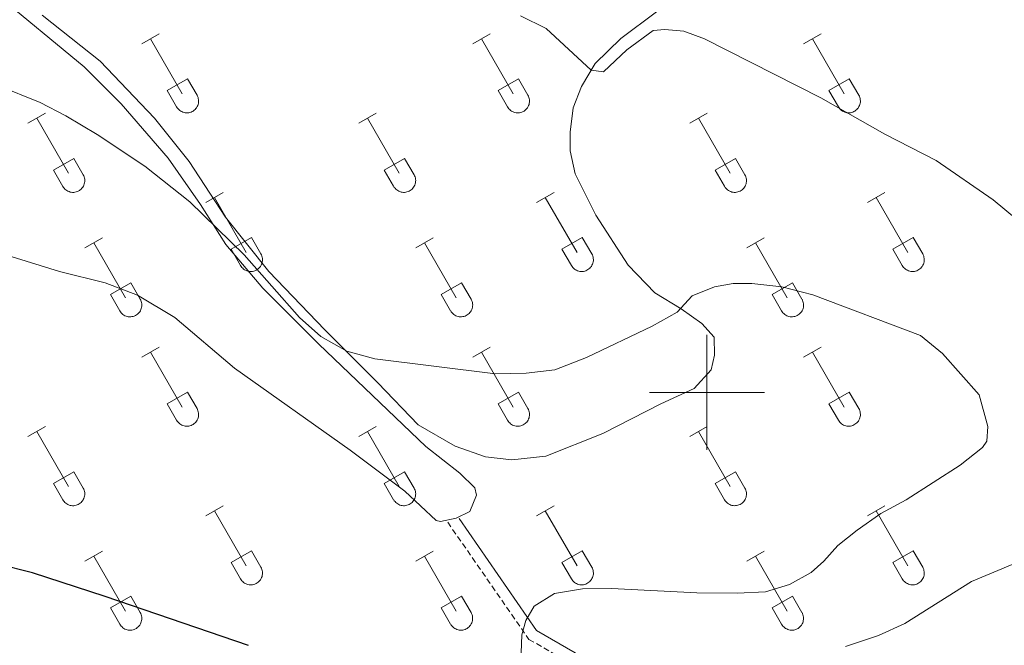
# Model space of a CAD drawing. Units: metres. Extents: x 614851 to 619354, y 4641068 to 4644111.
# Drawn here: x 616380 to 616552, y 4643456 to 4643565 of the extents above; entities that cross this region are included whole.
import ezdxf

# ---------------------------------------------------------------- set-up
doc = ezdxf.new("R2010")
doc.units = ezdxf.units.M
doc.header["$MEASUREMENT"] = 0
doc.linetypes.add('TRAZOSX2', pattern=[1.5, 1, -0.5])
for name, color, linetype, lineweight in [('Level 21', 19, 'Continuous', 0), ('Level 36', 19, 'Continuous', 40), ('Level 4', 36, 'Continuous', 30), ('Level 5', 36, 'Continuous', 0), ('Level 63', 7, 'Continuous', 0)]:
    doc.layers.add(name, color=color, linetype=linetype, lineweight=lineweight)

msp = doc.modelspace()

# ---------------------------------------------------------------- linework, layer by layer
at = {"layer": 'Level 21', "color": 19, "linetype": 'TRAZOSX2', "lineweight": 0}
msp.add_polyline3d([(616454.86, 4643477.39, 396.57), (616469, 4643457, 395.15), (616475.93, 4643453.03, 394.06), (616488.3, 4643442.61, 392.48), (616500.49, 4643437.89, 390.91), (616512.85, 4643432.4, 389.2), (616519.81, 4643429.93, 388.03), (616529.36, 4643426.82, 387.16), (616532.17, 4643426.17, 386.7), (616540.62, 4643425.87, 384.56), (616544.82, 4643425.33, 384.25), (616548.39, 4643424.33, 383.85), (616556.81, 4643420.36, 383.08)], dxfattribs=at)
at = {"layer": 'Level 21', "color": 19, "linetype": 'Continuous', "lineweight": 0}
msp.add_polyline3d([(616456.84, 4643478.02, 396.24), (616470.35, 4643458.52, 394.84), (616477.04, 4643454.68, 393.79), (616489.3, 4643444.35, 392.21), (616501.23, 4643439.74, 390.68), (616513.56, 4643434.26, 388.98), (616520.43, 4643431.83, 387.82), (616529.88, 4643428.75, 386.96), (616532.4, 4643428.16, 386.55), (616540.76, 4643427.87, 384.42), (616545.2, 4643427.29, 384.08), (616549.06, 4643426.21, 383.64), (616557.68, 4643422.15, 382.83), (616564.32, 4643418.65, 381.82), (616579.96, 4643413.3, 378.89), (616591.51, 4643408.03, 377.52), (616599.57, 4643404.87, 376.14)], dxfattribs=at)
at = {"layer": 'Level 36', "color": 32, "linetype": 'Continuous', "lineweight": 0}
for points in [[(616401.58, 4643560.68), (616404.63, 4643562.44)], [(616403.11, 4643561.56), (616408.63, 4643551.99)], [(616459.21, 4643560.68), (616462.25, 4643562.44)], [(616460.73, 4643561.56), (616466.26, 4643551.99)], [(616516.83, 4643560.68), (616519.88, 4643562.44)], [(616518.36, 4643561.56), (616523.88, 4643551.99)], [(616406.01, 4643552.54), (616409.55, 4643554.58)], [(616409.55, 4643554.58), (616411.2, 4643551.73)], [(616463.64, 4643552.54), (616467.18, 4643554.58)], [(616467.18, 4643554.58), (616468.83, 4643551.73)], [(616521.26, 4643552.54), (616524.8, 4643554.58)], [(616524.8, 4643554.58), (616526.45, 4643551.73)], [(616406.01, 4643552.54), (616407.65, 4643549.71)], [(616463.64, 4643552.54), (616465.27, 4643549.71)], [(616521.26, 4643552.54), (616522.9, 4643549.71)], [(616407.65, 4643549.71), (616407.76, 4643549.53), (616407.89, 4643549.37), (616408.03, 4643549.22), (616408.19, 4643549.08), (616408.36, 4643548.97), (616408.54, 4643548.87), (616408.74, 4643548.78), (616408.94, 4643548.72), (616409.14, 4643548.68), (616409.35, 4643548.66), (616409.55, 4643548.66), (616409.76, 4643548.69), (616409.96, 4643548.73), (616410.16, 4643548.8), (616410.35, 4643548.88), (616410.53, 4643548.98), (616410.7, 4643549.1), (616410.86, 4643549.24), (616411, 4643549.39), (616411.13, 4643549.56), (616411.23, 4643549.74), (616411.32, 4643549.92), (616411.39, 4643550.12), (616411.44, 4643550.32), (616411.47, 4643550.53), (616411.48, 4643550.74), (616411.46, 4643550.94), (616411.43, 4643551.15), (616411.38, 4643551.35), (616411.3, 4643551.54), (616411.2, 4643551.73)], [(616465.28, 4643549.71), (616465.39, 4643549.53), (616465.51, 4643549.37), (616465.66, 4643549.22), (616465.82, 4643549.08), (616465.99, 4643548.97), (616466.17, 4643548.87), (616466.36, 4643548.78), (616466.56, 4643548.72), (616466.76, 4643548.68), (616466.97, 4643548.66), (616467.18, 4643548.67), (616467.39, 4643548.69), (616467.59, 4643548.73), (616467.79, 4643548.8), (616467.98, 4643548.88), (616468.16, 4643548.98), (616468.33, 4643549.1), (616468.48, 4643549.24), (616468.62, 4643549.39), (616468.75, 4643549.56), (616468.86, 4643549.74), (616468.95, 4643549.92), (616469.02, 4643550.12), (616469.07, 4643550.32), (616469.1, 4643550.53), (616469.1, 4643550.74), (616469.09, 4643550.94), (616469.06, 4643551.15), (616469, 4643551.35), (616468.92, 4643551.54), (616468.83, 4643551.73)], [(616522.9, 4643549.71), (616523.01, 4643549.53), (616523.14, 4643549.37), (616523.28, 4643549.22), (616523.44, 4643549.08), (616523.61, 4643548.97), (616523.79, 4643548.87), (616523.99, 4643548.79), (616524.18, 4643548.72), (616524.39, 4643548.68), (616524.6, 4643548.66), (616524.8, 4643548.67), (616525.01, 4643548.69), (616525.21, 4643548.73), (616525.41, 4643548.8), (616525.6, 4643548.88), (616525.78, 4643548.98), (616525.95, 4643549.1), (616526.11, 4643549.24), (616526.25, 4643549.39), (616526.38, 4643549.56), (616526.48, 4643549.74), (616526.57, 4643549.92), (616526.64, 4643550.12), (616526.69, 4643550.32), (616526.72, 4643550.53), (616526.73, 4643550.74), (616526.71, 4643550.94), (616526.68, 4643551.15), (616526.62, 4643551.35), (616526.55, 4643551.54), (616526.45, 4643551.73)], [(616381.76, 4643546.84), (616384.8, 4643548.59)], [(616383.28, 4643547.71), (616388.8, 4643538.14)], [(616439.38, 4643546.84), (616442.42, 4643548.59)], [(616440.9, 4643547.71), (616446.43, 4643538.14)], [(616497.01, 4643546.84), (616500.05, 4643548.59)], [(616498.53, 4643547.71), (616504.05, 4643538.14)], [(616386.19, 4643538.7), (616389.72, 4643540.74)], [(616389.72, 4643540.74), (616391.38, 4643537.88)], [(616443.81, 4643538.7), (616447.35, 4643540.74)], [(616447.35, 4643540.74), (616449, 4643537.89)], [(616501.44, 4643538.7), (616504.97, 4643540.74)], [(616504.97, 4643540.74), (616506.62, 4643537.89)], [(616386.19, 4643538.7), (616387.82, 4643535.86)], [(616387.82, 4643535.86), (616387.93, 4643535.69), (616388.06, 4643535.52), (616388.21, 4643535.37), (616388.36, 4643535.24), (616388.54, 4643535.12), (616388.72, 4643535.02), (616388.91, 4643534.94), (616389.11, 4643534.88), (616389.31, 4643534.84), (616389.52, 4643534.82), (616389.73, 4643534.82), (616389.93, 4643534.84), (616390.14, 4643534.89), (616390.34, 4643534.95), (616390.52, 4643535.04), (616390.71, 4643535.14), (616390.88, 4643535.26), (616391.03, 4643535.4), (616391.17, 4643535.55), (616391.3, 4643535.71), (616391.41, 4643535.89), (616391.5, 4643536.08), (616391.56, 4643536.28), (616391.62, 4643536.48), (616391.64, 4643536.68), (616391.65, 4643536.89), (616391.64, 4643537.1), (616391.6, 4643537.3), (616391.55, 4643537.5), (616391.47, 4643537.7), (616391.38, 4643537.88)], [(616443.81, 4643538.7), (616445.44, 4643535.87)], [(616445.45, 4643535.86), (616445.56, 4643535.69), (616445.69, 4643535.52), (616445.83, 4643535.38), (616445.99, 4643535.24), (616446.16, 4643535.12), (616446.34, 4643535.02), (616446.53, 4643534.94), (616446.73, 4643534.88), (616446.94, 4643534.84), (616447.14, 4643534.82), (616447.35, 4643534.82), (616447.56, 4643534.84), (616447.76, 4643534.89), (616447.96, 4643534.95), (616448.15, 4643535.04), (616448.33, 4643535.14), (616448.5, 4643535.26), (616448.66, 4643535.4), (616448.8, 4643535.55), (616448.92, 4643535.71), (616449.03, 4643535.89), (616449.12, 4643536.08), (616449.19, 4643536.28), (616449.24, 4643536.48), (616449.27, 4643536.68), (616449.28, 4643536.89), (616449.26, 4643537.1), (616449.23, 4643537.3), (616449.17, 4643537.5), (616449.1, 4643537.7), (616449, 4643537.88)], [(616501.44, 4643538.7), (616503.07, 4643535.87)], [(616503.07, 4643535.87), (616503.18, 4643535.69), (616503.31, 4643535.53), (616503.46, 4643535.38), (616503.61, 4643535.24), (616503.78, 4643535.12), (616503.97, 4643535.02), (616504.16, 4643534.94), (616504.36, 4643534.88), (616504.56, 4643534.84), (616504.77, 4643534.82), (616504.98, 4643534.82), (616505.18, 4643534.84), (616505.39, 4643534.89), (616505.58, 4643534.95), (616505.77, 4643535.04), (616505.96, 4643535.14), (616506.12, 4643535.26), (616506.28, 4643535.4), (616506.42, 4643535.55), (616506.55, 4643535.71), (616506.66, 4643535.89), (616506.74, 4643536.08), (616506.81, 4643536.28), (616506.86, 4643536.48), (616506.89, 4643536.68), (616506.9, 4643536.89), (616506.89, 4643537.1), (616506.85, 4643537.3), (616506.8, 4643537.5), (616506.72, 4643537.7), (616506.63, 4643537.88)], [(616412.71, 4643533.06), (616415.75, 4643534.82)], [(616414.23, 4643533.94), (616419.76, 4643524.37)], [(616470.33, 4643533.06), (616473.38, 4643534.82)], [(616471.86, 4643533.94), (616477.38, 4643524.37)], [(616527.96, 4643533.06), (616531, 4643534.82)], [(616529.48, 4643533.94), (616535.01, 4643524.37)], [(616391.69, 4643525.16), (616394.73, 4643526.92)], [(616417.14, 4643524.92), (616420.68, 4643526.96)], [(616420.68, 4643526.96), (616422.33, 4643524.11)], [(616449.31, 4643525.16), (616452.35, 4643526.92)], [(616474.76, 4643524.92), (616478.3, 4643526.96)], [(616478.3, 4643526.96), (616479.95, 4643524.11)], [(616506.94, 4643525.16), (616509.98, 4643526.92)], [(616532.39, 4643524.92), (616535.93, 4643526.96)], [(616535.93, 4643526.96), (616537.58, 4643524.12)], [(616393.21, 4643526.04), (616398.74, 4643516.47)], [(616450.83, 4643526.04), (616456.36, 4643516.47)], [(616508.46, 4643526.04), (616513.98, 4643516.47)], [(616417.14, 4643524.92), (616418.77, 4643522.09)], [(616418.78, 4643522.09), (616418.89, 4643521.92), (616419.01, 4643521.75), (616419.16, 4643521.6), (616419.32, 4643521.47), (616419.49, 4643521.35), (616419.67, 4643521.25), (616419.86, 4643521.17), (616420.06, 4643521.11), (616420.26, 4643521.07), (616420.47, 4643521.05), (616420.68, 4643521.05), (616420.89, 4643521.07), (616421.09, 4643521.12), (616421.29, 4643521.18), (616421.48, 4643521.26), (616421.66, 4643521.37), (616421.83, 4643521.49), (616421.98, 4643521.62), (616422.13, 4643521.78), (616422.25, 4643521.94), (616422.36, 4643522.12), (616422.45, 4643522.31), (616422.52, 4643522.5), (616422.57, 4643522.7), (616422.6, 4643522.91), (616422.6, 4643523.12), (616422.59, 4643523.33), (616422.56, 4643523.53), (616422.5, 4643523.73), (616422.42, 4643523.92), (616422.33, 4643524.11)], [(616474.76, 4643524.92), (616476.4, 4643522.09)], [(616476.4, 4643522.09), (616476.51, 4643521.92), (616476.64, 4643521.75), (616476.78, 4643521.6), (616476.94, 4643521.47), (616477.11, 4643521.35), (616477.3, 4643521.25), (616477.49, 4643521.17), (616477.68, 4643521.11), (616477.89, 4643521.07), (616478.1, 4643521.05), (616478.3, 4643521.05), (616478.51, 4643521.07), (616478.71, 4643521.12), (616478.91, 4643521.18), (616479.1, 4643521.26), (616479.28, 4643521.37), (616479.45, 4643521.49), (616479.61, 4643521.62), (616479.75, 4643521.78), (616479.88, 4643521.94), (616479.98, 4643522.12), (616480.07, 4643522.31), (616480.14, 4643522.5), (616480.19, 4643522.7), (616480.22, 4643522.91), (616480.23, 4643523.12), (616480.21, 4643523.33), (616480.18, 4643523.53), (616480.12, 4643523.73), (616480.05, 4643523.93), (616479.96, 4643524.11)], [(616532.39, 4643524.92), (616534.02, 4643522.1)], [(616534.02, 4643522.09), (616534.14, 4643521.92), (616534.26, 4643521.75), (616534.41, 4643521.6), (616534.57, 4643521.47), (616534.74, 4643521.35), (616534.92, 4643521.25), (616535.11, 4643521.17), (616535.31, 4643521.11), (616535.51, 4643521.07), (616535.72, 4643521.05), (616535.93, 4643521.05), (616536.14, 4643521.07), (616536.34, 4643521.12), (616536.54, 4643521.18), (616536.73, 4643521.26), (616536.91, 4643521.37), (616537.08, 4643521.49), (616537.23, 4643521.62), (616537.38, 4643521.78), (616537.5, 4643521.94), (616537.61, 4643522.12), (616537.7, 4643522.31), (616537.77, 4643522.5), (616537.82, 4643522.71), (616537.84, 4643522.91), (616537.85, 4643523.12), (616537.84, 4643523.33), (616537.8, 4643523.53), (616537.75, 4643523.73), (616537.67, 4643523.93), (616537.58, 4643524.11)], [(616396.12, 4643517.03), (616399.66, 4643519.07)], [(616399.66, 4643519.07), (616401.3, 4643516.21)], [(616453.74, 4643517.03), (616457.28, 4643519.07)], [(616457.28, 4643519.07), (616458.93, 4643516.21)], [(616511.37, 4643517.03), (616514.91, 4643519.07)], [(616514.91, 4643519.07), (616516.55, 4643516.21)], [(616396.12, 4643517.03), (616397.75, 4643514.2)], [(616453.74, 4643517.03), (616455.37, 4643514.2)], [(616511.37, 4643517.03), (616513, 4643514.2)], [(616397.76, 4643514.2), (616397.86, 4643514.02), (616397.99, 4643513.86), (616398.14, 4643513.7), (616398.3, 4643513.57), (616398.47, 4643513.45), (616398.65, 4643513.35), (616398.84, 4643513.27), (616399.04, 4643513.21), (616399.24, 4643513.17), (616399.45, 4643513.15), (616399.66, 4643513.15), (616399.86, 4643513.18), (616400.07, 4643513.22), (616400.26, 4643513.28), (616400.46, 4643513.37), (616400.64, 4643513.47), (616400.81, 4643513.59), (616400.96, 4643513.73), (616401.1, 4643513.88), (616401.23, 4643514.04), (616401.34, 4643514.22), (616401.43, 4643514.41), (616401.5, 4643514.61), (616401.55, 4643514.81), (616401.57, 4643515.01), (616401.58, 4643515.22), (616401.57, 4643515.43), (616401.53, 4643515.63), (616401.48, 4643515.83), (616401.4, 4643516.03), (616401.31, 4643516.21)], [(616455.38, 4643514.2), (616455.49, 4643514.02), (616455.62, 4643513.86), (616455.76, 4643513.71), (616455.92, 4643513.57), (616456.09, 4643513.45), (616456.27, 4643513.35), (616456.46, 4643513.27), (616456.66, 4643513.21), (616456.87, 4643513.17), (616457.07, 4643513.15), (616457.28, 4643513.15), (616457.49, 4643513.18), (616457.69, 4643513.22), (616457.89, 4643513.28), (616458.08, 4643513.37), (616458.26, 4643513.47), (616458.43, 4643513.59), (616458.59, 4643513.73), (616458.73, 4643513.88), (616458.85, 4643514.04), (616458.96, 4643514.22), (616459.05, 4643514.41), (616459.12, 4643514.61), (616459.17, 4643514.81), (616459.2, 4643515.01), (616459.21, 4643515.22), (616459.19, 4643515.43), (616459.16, 4643515.63), (616459.1, 4643515.84), (616459.03, 4643516.03), (616458.93, 4643516.21)], [(616513, 4643514.2), (616513.11, 4643514.02), (616513.24, 4643513.86), (616513.39, 4643513.71), (616513.54, 4643513.57), (616513.72, 4643513.45), (616513.9, 4643513.35), (616514.09, 4643513.27), (616514.29, 4643513.21), (616514.49, 4643513.17), (616514.7, 4643513.15), (616514.91, 4643513.15), (616515.11, 4643513.18), (616515.32, 4643513.22), (616515.51, 4643513.28), (616515.7, 4643513.37), (616515.89, 4643513.47), (616516.06, 4643513.59), (616516.21, 4643513.73), (616516.35, 4643513.88), (616516.48, 4643514.04), (616516.59, 4643514.22), (616516.68, 4643514.41), (616516.74, 4643514.61), (616516.8, 4643514.81), (616516.82, 4643515.02), (616516.83, 4643515.22), (616516.82, 4643515.43), (616516.78, 4643515.64), (616516.73, 4643515.84), (616516.65, 4643516.03), (616516.56, 4643516.21)], [(616401.58, 4643506.13), (616404.63, 4643507.89)], [(616459.21, 4643506.13), (616462.25, 4643507.89)], [(616516.83, 4643506.13), (616519.88, 4643507.89)], [(616403.11, 4643507.01), (616408.63, 4643497.44)], [(616460.73, 4643507.01), (616466.26, 4643497.44)], [(616518.36, 4643507.01), (616523.88, 4643497.44)], [(616406.01, 4643497.99), (616409.55, 4643500.03)], [(616409.55, 4643500.03), (616411.2, 4643497.18)], [(616463.64, 4643497.99), (616467.18, 4643500.03)], [(616467.18, 4643500.03), (616468.83, 4643497.18)], [(616521.26, 4643497.99), (616524.8, 4643500.03)], [(616524.8, 4643500.03), (616526.45, 4643497.18)], [(616406.01, 4643497.99), (616407.65, 4643495.16)], [(616463.64, 4643497.99), (616465.27, 4643495.16)], [(616521.26, 4643497.99), (616522.9, 4643495.16)], [(616407.65, 4643495.16), (616407.76, 4643494.99), (616407.89, 4643494.82), (616408.03, 4643494.67), (616408.19, 4643494.54), (616408.36, 4643494.42), (616408.54, 4643494.32), (616408.74, 4643494.24), (616408.94, 4643494.18), (616409.14, 4643494.14), (616409.35, 4643494.12), (616409.55, 4643494.12), (616409.76, 4643494.14), (616409.96, 4643494.18), (616410.16, 4643494.25), (616410.35, 4643494.33), (616410.53, 4643494.43), (616410.7, 4643494.56), (616410.86, 4643494.69), (616411, 4643494.84), (616411.12, 4643495.01), (616411.23, 4643495.19), (616411.32, 4643495.38), (616411.39, 4643495.57), (616411.44, 4643495.77), (616411.47, 4643495.98), (616411.48, 4643496.19), (616411.46, 4643496.4), (616411.43, 4643496.6), (616411.37, 4643496.8), (616411.3, 4643496.99), (616411.2, 4643497.18)], [(616465.28, 4643495.16), (616465.38, 4643494.99), (616465.51, 4643494.82), (616465.66, 4643494.67), (616465.82, 4643494.54), (616465.99, 4643494.42), (616466.17, 4643494.32), (616466.36, 4643494.24), (616466.56, 4643494.18), (616466.76, 4643494.14), (616466.97, 4643494.12), (616467.18, 4643494.12), (616467.38, 4643494.14), (616467.59, 4643494.18), (616467.79, 4643494.25), (616467.98, 4643494.33), (616468.16, 4643494.44), (616468.33, 4643494.56), (616468.48, 4643494.69), (616468.62, 4643494.84), (616468.75, 4643495.01), (616468.86, 4643495.19), (616468.95, 4643495.38), (616469.02, 4643495.57), (616469.07, 4643495.77), (616469.1, 4643495.98), (616469.1, 4643496.19), (616469.09, 4643496.4), (616469.05, 4643496.6), (616469, 4643496.8), (616468.92, 4643497), (616468.83, 4643497.18)], [(616522.9, 4643495.16), (616523.01, 4643494.99), (616523.14, 4643494.82), (616523.28, 4643494.67), (616523.44, 4643494.54), (616523.61, 4643494.42), (616523.79, 4643494.32), (616523.98, 4643494.24), (616524.18, 4643494.18), (616524.39, 4643494.14), (616524.6, 4643494.12), (616524.8, 4643494.12), (616525.01, 4643494.14), (616525.21, 4643494.18), (616525.41, 4643494.25), (616525.6, 4643494.33), (616525.78, 4643494.44), (616525.95, 4643494.56), (616526.11, 4643494.69), (616526.25, 4643494.84), (616526.37, 4643495.01), (616526.48, 4643495.19), (616526.57, 4643495.38), (616526.64, 4643495.57), (616526.69, 4643495.78), (616526.72, 4643495.98), (616526.73, 4643496.19), (616526.71, 4643496.4), (616526.68, 4643496.6), (616526.62, 4643496.8), (616526.55, 4643497), (616526.45, 4643497.18)], [(616381.76, 4643492.29), (616384.8, 4643494.04)], [(616383.28, 4643493.16), (616388.8, 4643483.59)], [(616439.38, 4643492.29), (616442.42, 4643494.04)], [(616440.9, 4643493.16), (616446.43, 4643483.59)], [(616497.01, 4643492.29), (616500.05, 4643494.04)], [(616498.53, 4643493.16), (616504.05, 4643483.59)], [(616386.19, 4643484.15), (616389.72, 4643486.19)], [(616389.72, 4643486.19), (616391.37, 4643483.34)], [(616443.81, 4643484.15), (616447.35, 4643486.19)], [(616447.35, 4643486.19), (616449, 4643483.34)], [(616501.44, 4643484.15), (616504.97, 4643486.19)], [(616504.97, 4643486.19), (616506.62, 4643483.34)], [(616386.19, 4643484.15), (616387.82, 4643481.32)], [(616443.81, 4643484.15), (616445.44, 4643481.32)], [(616501.44, 4643484.15), (616503.07, 4643481.32)], [(616387.82, 4643481.32), (616387.93, 4643481.14), (616388.06, 4643480.98), (616388.2, 4643480.83), (616388.36, 4643480.69), (616388.53, 4643480.57), (616388.72, 4643480.47), (616388.91, 4643480.39), (616389.11, 4643480.33), (616389.31, 4643480.29), (616389.52, 4643480.27), (616389.73, 4643480.27), (616389.93, 4643480.3), (616390.14, 4643480.34), (616390.33, 4643480.4), (616390.52, 4643480.49), (616390.7, 4643480.59), (616390.87, 4643480.71), (616391.03, 4643480.85), (616391.17, 4643481), (616391.3, 4643481.17), (616391.4, 4643481.34), (616391.5, 4643481.53), (616391.56, 4643481.73), (616391.61, 4643481.93), (616391.64, 4643482.14), (616391.65, 4643482.34), (616391.64, 4643482.55), (616391.6, 4643482.76), (616391.55, 4643482.96), (616391.47, 4643483.15), (616391.38, 4643483.34)], [(616445.45, 4643481.32), (616445.56, 4643481.14), (616445.68, 4643480.98), (616445.83, 4643480.83), (616445.99, 4643480.69), (616446.16, 4643480.58), (616446.34, 4643480.48), (616446.53, 4643480.39), (616446.73, 4643480.33), (616446.94, 4643480.29), (616447.14, 4643480.27), (616447.35, 4643480.27), (616447.56, 4643480.3), (616447.76, 4643480.34), (616447.96, 4643480.4), (616448.15, 4643480.49), (616448.33, 4643480.59), (616448.5, 4643480.71), (616448.66, 4643480.85), (616448.8, 4643481), (616448.92, 4643481.17), (616449.03, 4643481.34), (616449.12, 4643481.53), (616449.19, 4643481.73), (616449.24, 4643481.93), (616449.27, 4643482.14), (616449.28, 4643482.34), (616449.26, 4643482.55), (616449.23, 4643482.76), (616449.17, 4643482.96), (616449.1, 4643483.15), (616449, 4643483.34)], [(616503.07, 4643481.32), (616503.18, 4643481.14), (616503.31, 4643480.98), (616503.45, 4643480.83), (616503.61, 4643480.69), (616503.78, 4643480.58), (616503.97, 4643480.48), (616504.16, 4643480.39), (616504.36, 4643480.33), (616504.56, 4643480.29), (616504.77, 4643480.27), (616504.98, 4643480.28), (616505.18, 4643480.3), (616505.38, 4643480.34), (616505.58, 4643480.4), (616505.77, 4643480.49), (616505.95, 4643480.59), (616506.12, 4643480.71), (616506.28, 4643480.85), (616506.42, 4643481), (616506.55, 4643481.17), (616506.65, 4643481.34), (616506.74, 4643481.53), (616506.81, 4643481.73), (616506.86, 4643481.93), (616506.89, 4643482.14), (616506.9, 4643482.34), (616506.88, 4643482.55), (616506.85, 4643482.76), (616506.8, 4643482.96), (616506.72, 4643483.15), (616506.63, 4643483.34)], [(616412.71, 4643478.52), (616415.75, 4643480.27)], [(616414.23, 4643479.39), (616419.76, 4643469.82)], [(616470.33, 4643478.52), (616473.38, 4643480.27)], [(616471.86, 4643479.39), (616477.38, 4643469.82)], [(616527.96, 4643478.52), (616531, 4643480.27)], [(616529.48, 4643479.39), (616535.01, 4643469.82)], [(616391.69, 4643470.62), (616394.73, 4643472.38)], [(616417.14, 4643470.38), (616420.68, 4643472.42)], [(616420.68, 4643472.42), (616422.33, 4643469.57)], [(616449.31, 4643470.62), (616452.35, 4643472.38)], [(616474.76, 4643470.38), (616478.3, 4643472.42)], [(616478.3, 4643472.42), (616479.95, 4643469.57)], [(616506.94, 4643470.62), (616509.98, 4643472.38)], [(616532.39, 4643470.38), (616535.93, 4643472.42)], [(616535.93, 4643472.42), (616537.58, 4643469.57)], [(616393.21, 4643471.5), (616398.73, 4643461.92)], [(616417.14, 4643470.38), (616418.77, 4643467.55)], [(616450.83, 4643471.5), (616456.36, 4643461.92)], [(616474.76, 4643470.38), (616476.4, 4643467.55)], [(616508.46, 4643471.5), (616513.98, 4643461.92)], [(616532.39, 4643470.38), (616534.02, 4643467.55)], [(616418.78, 4643467.55), (616418.89, 4643467.37), (616419.01, 4643467.2), (616419.16, 4643467.06), (616419.32, 4643466.92), (616419.49, 4643466.8), (616419.67, 4643466.7), (616419.86, 4643466.62), (616420.06, 4643466.56), (616420.26, 4643466.52), (616420.47, 4643466.5), (616420.68, 4643466.5), (616420.88, 4643466.52), (616421.09, 4643466.57), (616421.29, 4643466.63), (616421.48, 4643466.72), (616421.66, 4643466.82), (616421.83, 4643466.94), (616421.98, 4643467.08), (616422.12, 4643467.23), (616422.25, 4643467.39), (616422.36, 4643467.57), (616422.45, 4643467.76), (616422.52, 4643467.96), (616422.57, 4643468.16), (616422.6, 4643468.36), (616422.6, 4643468.57), (616422.59, 4643468.78), (616422.55, 4643468.98), (616422.5, 4643469.18), (616422.42, 4643469.38), (616422.33, 4643469.56)], [(616476.4, 4643467.55), (616476.51, 4643467.37), (616476.64, 4643467.21), (616476.78, 4643467.06), (616476.94, 4643466.92), (616477.11, 4643466.8), (616477.29, 4643466.7), (616477.48, 4643466.62), (616477.68, 4643466.56), (616477.89, 4643466.52), (616478.1, 4643466.5), (616478.3, 4643466.5), (616478.51, 4643466.52), (616478.71, 4643466.57), (616478.91, 4643466.63), (616479.1, 4643466.72), (616479.28, 4643466.82), (616479.45, 4643466.94), (616479.61, 4643467.08), (616479.75, 4643467.23), (616479.88, 4643467.4), (616479.98, 4643467.57), (616480.07, 4643467.76), (616480.14, 4643467.96), (616480.19, 4643468.16), (616480.22, 4643468.36), (616480.23, 4643468.57), (616480.21, 4643468.78), (616480.18, 4643468.98), (616480.12, 4643469.18), (616480.05, 4643469.38), (616479.95, 4643469.56)], [(616534.02, 4643467.55), (616534.14, 4643467.37), (616534.26, 4643467.21), (616534.41, 4643467.06), (616534.56, 4643466.92), (616534.74, 4643466.8), (616534.92, 4643466.7), (616535.11, 4643466.62), (616535.31, 4643466.56), (616535.51, 4643466.52), (616535.72, 4643466.5), (616535.93, 4643466.5), (616536.13, 4643466.52), (616536.34, 4643466.57), (616536.54, 4643466.63), (616536.73, 4643466.72), (616536.91, 4643466.82), (616537.08, 4643466.94), (616537.23, 4643467.08), (616537.37, 4643467.23), (616537.5, 4643467.4), (616537.61, 4643467.57), (616537.7, 4643467.76), (616537.77, 4643467.96), (616537.82, 4643468.16), (616537.84, 4643468.36), (616537.85, 4643468.57), (616537.84, 4643468.78), (616537.8, 4643468.98), (616537.75, 4643469.18), (616537.67, 4643469.38), (616537.58, 4643469.56)], [(616396.12, 4643462.48), (616399.66, 4643464.52)], [(616399.66, 4643464.52), (616401.3, 4643461.67)], [(616453.74, 4643462.48), (616457.28, 4643464.52)], [(616457.28, 4643464.52), (616458.93, 4643461.67)], [(616511.37, 4643462.48), (616514.91, 4643464.52)], [(616514.91, 4643464.52), (616516.55, 4643461.67)], [(616396.12, 4643462.48), (616397.75, 4643459.65)], [(616397.75, 4643459.65), (616397.86, 4643459.47), (616397.99, 4643459.31), (616398.14, 4643459.16), (616398.29, 4643459.02), (616398.46, 4643458.9), (616398.65, 4643458.8), (616398.84, 4643458.72), (616399.04, 4643458.66), (616399.24, 4643458.62), (616399.45, 4643458.6), (616399.66, 4643458.6), (616399.86, 4643458.63), (616400.07, 4643458.67), (616400.26, 4643458.74), (616400.46, 4643458.82), (616400.64, 4643458.92), (616400.8, 4643459.04), (616400.96, 4643459.18), (616401.1, 4643459.33), (616401.23, 4643459.5), (616401.34, 4643459.68), (616401.43, 4643459.86), (616401.5, 4643460.06), (616401.54, 4643460.26), (616401.57, 4643460.47), (616401.58, 4643460.67), (616401.57, 4643460.88), (616401.53, 4643461.09), (616401.48, 4643461.29), (616401.4, 4643461.48), (616401.31, 4643461.67)], [(616453.74, 4643462.48), (616455.37, 4643459.65)], [(616455.38, 4643459.65), (616455.49, 4643459.47), (616455.62, 4643459.31), (616455.76, 4643459.16), (616455.92, 4643459.02), (616456.09, 4643458.91), (616456.27, 4643458.81), (616456.46, 4643458.72), (616456.66, 4643458.66), (616456.87, 4643458.62), (616457.07, 4643458.6), (616457.28, 4643458.6), (616457.49, 4643458.63), (616457.69, 4643458.67), (616457.89, 4643458.74), (616458.08, 4643458.82), (616458.26, 4643458.92), (616458.43, 4643459.04), (616458.59, 4643459.18), (616458.73, 4643459.33), (616458.85, 4643459.5), (616458.96, 4643459.68), (616459.05, 4643459.86), (616459.12, 4643460.06), (616459.17, 4643460.26), (616459.2, 4643460.47), (616459.2, 4643460.68), (616459.19, 4643460.88), (616459.16, 4643461.09), (616459.1, 4643461.29), (616459.03, 4643461.48), (616458.93, 4643461.67)], [(616511.37, 4643462.48), (616513, 4643459.65)], [(616513, 4643459.65), (616513.11, 4643459.47), (616513.24, 4643459.31), (616513.38, 4643459.16), (616513.54, 4643459.02), (616513.71, 4643458.91), (616513.9, 4643458.81), (616514.09, 4643458.72), (616514.29, 4643458.66), (616514.49, 4643458.62), (616514.7, 4643458.6), (616514.91, 4643458.61), (616515.11, 4643458.63), (616515.32, 4643458.67), (616515.51, 4643458.74), (616515.7, 4643458.82), (616515.88, 4643458.92), (616516.05, 4643459.04), (616516.21, 4643459.18), (616516.35, 4643459.33), (616516.48, 4643459.5), (616516.58, 4643459.68), (616516.68, 4643459.86), (616516.74, 4643460.06), (616516.79, 4643460.26), (616516.82, 4643460.47), (616516.83, 4643460.68), (616516.82, 4643460.88), (616516.78, 4643461.09), (616516.73, 4643461.29), (616516.65, 4643461.48), (616516.56, 4643461.67)]]:
    msp.add_lwpolyline(points, dxfattribs=at)
at = {"layer": 'Level 36', "color": 92, "linetype": 'Continuous', "lineweight": 0}
for points in [[(616375.87, 4643569.62, 394.06), (616391.54, 4643556.68, 394.1), (616398.01, 4643550.25, 394.34), (616406.16, 4643540.76, 394.48), (616411.81, 4643532.73, 394.85), (616416.2, 4643525.74, 395.22), (616422.68, 4643518.12, 395.17), (616432.39, 4643508.37, 395.55), (616451.03, 4643490.56, 395.96), (616456.98, 4643485.92, 395.96), (616459.58, 4643483.39, 396.01), (616459.88, 4643482.12, 396.01), (616458.73, 4643479.26, 396.06), (616456.35, 4643478.1, 396.38), (616453.63, 4643477.51, 396.48), (616452.82, 4643477.7, 396.52), (616447.42, 4643482.79, 396.52), (616437.9, 4643489.93, 396.94), (616417.7, 4643504.2, 396.43), (616407.32, 4643513.02, 396.2), (616400.81, 4643516.92, 396.15), (616395.19, 4643519.08, 396.1), (616387.27, 4643521.04, 396.29), (616378.08, 4643523.87, 396.29)], [(616491.2, 4643566.27, 389), (616484.99, 4643561.58, 389.65), (616480.56, 4643557.26, 389.88), (616478.15, 4643553.25, 390.3), (616476.7, 4643549.56, 391.05), (616476.18, 4643545.32, 391.46), (616476.18, 4643542.05, 391.84), (616477.07, 4643538.07, 391.84), (616480.64, 4643530.82, 392.81), (616486.26, 4643522.15, 393.79), (616490.95, 4643517.32, 394.44), (616495.49, 4643514.57, 395), (616499.1, 4643512, 395.04), (616501.26, 4643509.62, 395.6), (616501.33, 4643506.5, 395.65)], [(616501.33, 4643506.5, 395.65), (616500.74, 4643503.9, 395.7), (616497.76, 4643500.7, 395.65), (616492, 4643497.98, 395.97), (616481.88, 4643492.84, 395.97), (616471.95, 4643488.9, 395.97), (616466, 4643488.26, 395.88), (616461.46, 4643488.75, 395.79), (616456.18, 4643490.64, 395.74), (616449.71, 4643494.36, 395.46), (616442.71, 4643501.65, 395.51), (616433.45, 4643510.91, 394.67), (616423.7, 4643521.02, 394.25), (616416.15, 4643530.5, 393.93), (616409.86, 4643540.17, 393.7), (616403.8, 4643547.72, 393.51), (616394.31, 4643557.65, 393.46), (616384.26, 4643565.68, 393.51)]]:
    msp.add_polyline3d(points, dxfattribs=at)
at = {"layer": 'Level 4', "color": 36, "linetype": 'Continuous', "lineweight": 30}
msp.add_polyline3d([(616420.19, 4643455.92, 400), (616395.23, 4643464.45, 400), (616382.55, 4643468.59, 400), (616370.56, 4643471.61, 400)], dxfattribs=at)
at = {"layer": 'Level 5', "color": 36, "linetype": 'Continuous', "lineweight": 0}
for points in [[(616557.61, 4643527.1, 390), (616549.85, 4643533.54, 390), (616539.9, 4643540.36, 390), (616531.01, 4643544.95, 390), (616519.86, 4643551.28, 390), (616499.57, 4643561.56, 390), (616495.96, 4643562.87, 390), (616492.65, 4643563.17, 390), (616490.65, 4643562.97, 390), (616486.05, 4643559.62, 390), (616482, 4643555.82, 390), (616479.86, 4643556.1, 390), (616472.01, 4643563.34, 390), (616467.52, 4643565.54, 390)], [(616376.36, 4643553.46, 395), (616383.9, 4643550.48, 395), (616388.36, 4643548.15, 395), (616393.8, 4643544.91, 395), (616402.14, 4643539.35, 395), (616409.97, 4643533.16, 395), (616419.43, 4643523.94, 395), (616429.02, 4643513.01, 395), (616432.76, 4643509.7, 395), (616437.28, 4643507.17, 395), (616442.15, 4643505.86, 395), (616463.17, 4643503.21, 395), (616468.52, 4643503.33, 395), (616473.49, 4643503.95, 395), (616479.05, 4643506.08, 395), (616490.46, 4643511.55, 395), (616494.84, 4643513.95, 395), (616497.42, 4643516.78, 395), (616501.32, 4643518.39, 395), (616504.59, 4643518.93, 395), (616507.8, 4643518.93, 395), (616513.02, 4643518.39, 395), (616518.43, 4643516.98, 395), (616537.21, 4643509.92, 395), (616541.04, 4643506.74, 395), (616547.39, 4643499.59, 395), (616548.95, 4643494.03, 395), (616548.75, 4643491.49, 395), (616547.98, 4643490.41, 395), (616544.12, 4643487.3, 395), (616534.68, 4643481.28, 395), (616530.28, 4643478.91, 395), (616526.14, 4643476.03, 395), (616522.82, 4643473.35, 395), (616520.38, 4643470.62, 395), (616518.14, 4643468.67, 395), (616514.39, 4643466.57, 395), (616510.2, 4643465.26, 395), (616505.27, 4643465.06, 395), (616498.25, 4643465.11, 395), (616483.36, 4643465.86, 395), (616478.36, 4643465.78, 395), (616473.44, 4643465, 395), (616469.93, 4643462.81, 395), (616468.47, 4643460.27, 395), (616467.74, 4643457.78, 395), (616467.6, 4643453.07, 395)], [(616524.12, 4643455.75, 390), (616529.9, 4643457.7, 390), (616534.44, 4643459.79, 390), (616546.1, 4643467.06, 390), (616553.17, 4643470.04, 390)]]:
    msp.add_polyline3d(points, dxfattribs=at)
at = {"layer": 'Level 63', "linetype": 'Continuous', "lineweight": 0}
for points in [[(616500, 4643490), (616500, 4643510)], [(616490, 4643500), (616510, 4643500)]]:
    msp.add_lwpolyline(points, dxfattribs=at)

doc.saveas('drawing.dxf')
